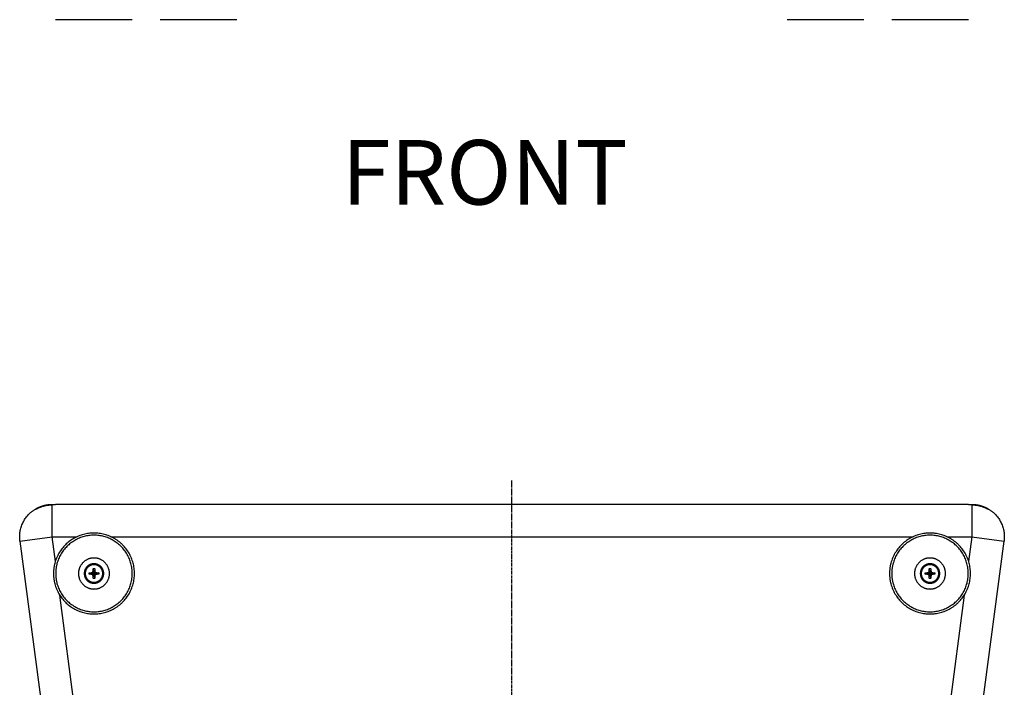
# Model space of a CAD drawing. Extents: x -1148 to 853, y -1512 to 787.
# Drawn here: x -1023 to -560, y -1046 to -732 of the extents above; entities that cross this region are included whole.
import ezdxf

# ---------------------------------------------------------------- set-up
doc = ezdxf.new("R2010")
doc.units = 0
doc.header["$LTSCALE"] = 25.4
doc.linetypes.add('CENTER', pattern=[0.077238, 0.048274, -0.009655, 0.009655, -0.009655])
for name, color, linetype in [('CL', 7, 'CENTER'), ('DATA', 7, 'CONTINUOUS'), ('DIM', 7, 'CONTINUOUS')]:
    doc.layers.add(name, color=color, linetype=linetype)
doc.styles.add('ARIAL', font='txt', dxfattribs={"bigfont": 'Arial'})

# ---------------------------------------------------------------- blocks, each defined once
blk = doc.blocks.new('____-2-1')
at = {"layer": 'DATA', "color": 0}
for p, q in [((-1015.18, -962), (-1015.2, -961.85)), ((-1015.18, -962), (-1015.17, -962.08)), ((-1007.34, -959.67), (-1006.27, -959.67)), ((-1005.73, -959.88), (-1007.34, -959.88)), ((-1007.34, -974.9), (-1007.34, -959.88)), ((-1006.27, -959.67), (-1006.24, -959.88)), ((-1005.73, -959.88), (-1005.76, -959.67)), ((-576.4, -959.67), (-1005.76, -959.67)), ((-576.4, -959.67), (-576.43, -959.88)), ((-574.82, -959.88), (-576.43, -959.88)), ((-575.92, -959.88), (-575.89, -959.67)), ((-575.89, -959.67), (-574.82, -959.67)), ((-574.82, -959.88), (-574.82, -974.9)), ((-566.99, -962.08), (-566.98, -962)), ((-566.96, -961.85), (-566.98, -962)), ((-1022.44, -976.89), (-1007.34, -974.9)), ((-1022.44, -976.89), (-968.68, -1385.24)), ((-1007.34, -974.9), (-995.64, -974.9)), ((-1005.81, -986.5), (-1007.34, -974.9)), ((-979.65, -974.9), (-602.51, -974.9)), ((-613.48, -1385.24), (-559.72, -976.89)), ((-586.52, -974.9), (-574.82, -974.9)), ((-574.82, -974.9), (-576.35, -986.5)), ((-574.82, -974.9), (-559.72, -976.89)), ((-987.97, -989.9), (-987.68, -991.92)), ((-987.32, -989.9), (-987.61, -991.92)), ((-594.84, -989.9), (-594.55, -991.92)), ((-594.19, -989.9), (-594.48, -991.92)), ((-989.92, -991.88), (-987.9, -992.14)), ((-989.92, -992.46), (-987.9, -992.2)), ((-988.41, -991.72), (-987.84, -992.01)), ((-988.41, -992.62), (-987.84, -992.34)), ((-988.14, -991.44), (-987.82, -991.98)), ((-988.14, -992.9), (-987.82, -992.36)), ((-987.97, -994.44), (-987.68, -992.43)), ((-987.32, -994.44), (-987.61, -992.43)), ((-987.15, -991.44), (-987.47, -991.98)), ((-987.15, -992.9), (-987.47, -992.36)), ((-986.88, -992.62), (-987.45, -992.34)), ((-986.88, -991.72), (-987.44, -992.01)), ((-985.37, -991.88), (-987.39, -992.15)), ((-985.37, -992.46), (-987.39, -992.2)), ((-596.79, -991.88), (-594.77, -992.14)), ((-596.79, -992.46), (-594.77, -992.2)), ((-595.28, -991.72), (-594.71, -992.01)), ((-595.28, -992.62), (-594.71, -992.34)), ((-595, -991.44), (-594.69, -991.98)), ((-595, -992.9), (-594.69, -992.36)), ((-594.84, -994.44), (-594.55, -992.43)), ((-594.19, -994.44), (-594.48, -992.43)), ((-594.02, -991.44), (-594.34, -991.98)), ((-594.02, -992.9), (-594.34, -992.36)), ((-593.75, -992.62), (-594.32, -992.34)), ((-593.75, -991.72), (-594.31, -992.01)), ((-592.24, -991.88), (-594.26, -992.15)), ((-592.24, -992.46), (-594.26, -992.2)), ((-956.6, -1360.31), (-1003.72, -1002.35)), ((-578.44, -1002.35), (-625.56, -1360.31))]:
    blk.add_line(p, q, dxfattribs=at)
at = {"layer": 'DATA', "color": 0, "flags": 128}
for points in [[(-988.14, -991.44), (-988.13, -991.38), (-988.12, -991.31), (-988.12, -991.25), (-988.11, -991.18), (-988.1, -991.12), (-988.1, -991.05), (-988.09, -990.99), (-988.08, -990.93), (-988.08, -990.86), (-988.07, -990.8), (-988.06, -990.73), (-988.06, -990.67), (-988.05, -990.6), (-988.04, -990.54), (-988.04, -990.47), (-988.03, -990.41), (-988.02, -990.35), (-988.02, -990.28), (-988.01, -990.22), (-988, -990.15), (-987.99, -990.09), (-987.99, -990.03), (-987.98, -989.96), (-987.97, -989.9)], [(-987.97, -989.9), (-987.94, -989.89), (-987.92, -989.89), (-987.89, -989.89), (-987.86, -989.89), (-987.84, -989.88), (-987.81, -989.88), (-987.78, -989.88), (-987.75, -989.88), (-987.73, -989.88), (-987.7, -989.88), (-987.67, -989.88), (-987.64, -989.88), (-987.62, -989.88), (-987.59, -989.88), (-987.56, -989.88), (-987.54, -989.88), (-987.51, -989.88), (-987.48, -989.88), (-987.45, -989.88), (-987.43, -989.89), (-987.4, -989.89), (-987.37, -989.89), (-987.34, -989.89), (-987.32, -989.9)], [(-987.32, -989.9), (-987.31, -989.96), (-987.3, -990.03), (-987.3, -990.09), (-987.29, -990.15), (-987.28, -990.22), (-987.27, -990.28), (-987.27, -990.35), (-987.26, -990.41), (-987.25, -990.47), (-987.24, -990.54), (-987.24, -990.6), (-987.23, -990.67), (-987.22, -990.73), (-987.22, -990.8), (-987.21, -990.86), (-987.2, -990.93), (-987.2, -990.99), (-987.19, -991.05), (-987.18, -991.12), (-987.18, -991.18), (-987.17, -991.25), (-987.17, -991.31), (-987.16, -991.38), (-987.15, -991.44)], [(-595, -991.44), (-595, -991.38), (-594.99, -991.31), (-594.99, -991.25), (-594.98, -991.18), (-594.97, -991.12), (-594.97, -991.05), (-594.96, -990.99), (-594.95, -990.93), (-594.95, -990.86), (-594.94, -990.8), (-594.93, -990.73), (-594.93, -990.67), (-594.92, -990.6), (-594.91, -990.54), (-594.91, -990.47), (-594.9, -990.41), (-594.89, -990.35), (-594.88, -990.28), (-594.88, -990.22), (-594.87, -990.15), (-594.86, -990.09), (-594.86, -990.03), (-594.85, -989.96), (-594.84, -989.9)], [(-594.84, -989.9), (-594.81, -989.89), (-594.79, -989.89), (-594.76, -989.89), (-594.73, -989.89), (-594.7, -989.88), (-594.68, -989.88), (-594.65, -989.88), (-594.62, -989.88), (-594.6, -989.88), (-594.57, -989.88), (-594.54, -989.88), (-594.51, -989.88), (-594.49, -989.88), (-594.46, -989.88), (-594.43, -989.88), (-594.4, -989.88), (-594.38, -989.88), (-594.35, -989.88), (-594.32, -989.88), (-594.3, -989.89), (-594.27, -989.89), (-594.24, -989.89), (-594.21, -989.89), (-594.19, -989.9)], [(-594.19, -989.9), (-594.18, -989.96), (-594.17, -990.03), (-594.16, -990.09), (-594.16, -990.15), (-594.15, -990.22), (-594.14, -990.28), (-594.14, -990.35), (-594.13, -990.41), (-594.12, -990.47), (-594.11, -990.54), (-594.11, -990.6), (-594.1, -990.67), (-594.09, -990.73), (-594.09, -990.8), (-594.08, -990.86), (-594.07, -990.93), (-594.07, -990.99), (-594.06, -991.05), (-594.05, -991.12), (-594.05, -991.18), (-594.04, -991.25), (-594.04, -991.31), (-594.03, -991.38), (-594.02, -991.44)], [(-989.92, -992.46), (-989.92, -992.44), (-989.93, -992.42), (-989.93, -992.39), (-989.93, -992.37), (-989.93, -992.34), (-989.94, -992.32), (-989.94, -992.29), (-989.94, -992.27), (-989.94, -992.24), (-989.94, -992.22), (-989.94, -992.2), (-989.94, -992.17), (-989.94, -992.15), (-989.94, -992.12), (-989.94, -992.1), (-989.94, -992.07), (-989.94, -992.05), (-989.94, -992.02), (-989.93, -992), (-989.93, -991.98), (-989.93, -991.95), (-989.93, -991.93), (-989.92, -991.9), (-989.92, -991.88)], [(-989.92, -991.88), (-989.86, -991.87), (-989.8, -991.86), (-989.73, -991.86), (-989.67, -991.85), (-989.61, -991.84), (-989.55, -991.83), (-989.48, -991.83), (-989.42, -991.82), (-989.36, -991.81), (-989.3, -991.81), (-989.23, -991.8), (-989.17, -991.79), (-989.11, -991.79), (-989.04, -991.78), (-988.98, -991.77), (-988.92, -991.77), (-988.85, -991.76), (-988.79, -991.76), (-988.73, -991.75), (-988.66, -991.74), (-988.6, -991.74), (-988.54, -991.73), (-988.47, -991.72), (-988.41, -991.72)], [(-988.41, -992.62), (-988.47, -992.62), (-988.54, -992.61), (-988.6, -992.61), (-988.66, -992.6), (-988.73, -992.59), (-988.79, -992.59), (-988.85, -992.58), (-988.92, -992.57), (-988.98, -992.57), (-989.04, -992.56), (-989.11, -992.55), (-989.17, -992.55), (-989.23, -992.54), (-989.3, -992.53), (-989.36, -992.53), (-989.42, -992.52), (-989.48, -992.51), (-989.55, -992.51), (-989.61, -992.5), (-989.67, -992.49), (-989.73, -992.49), (-989.8, -992.48), (-989.86, -992.47), (-989.92, -992.46)], [(-988.41, -991.72), (-988.39, -991.72), (-988.37, -991.71), (-988.36, -991.71), (-988.34, -991.7), (-988.32, -991.7), (-988.31, -991.69), (-988.29, -991.68), (-988.28, -991.67), (-988.26, -991.66), (-988.25, -991.65), (-988.24, -991.64), (-988.22, -991.63), (-988.21, -991.62), (-988.2, -991.6), (-988.19, -991.59), (-988.18, -991.58), (-988.17, -991.56), (-988.16, -991.54), (-988.16, -991.53), (-988.15, -991.51), (-988.14, -991.5), (-988.14, -991.48), (-988.14, -991.46), (-988.14, -991.44)], [(-988.14, -992.9), (-988.14, -992.88), (-988.14, -992.86), (-988.14, -992.85), (-988.15, -992.83), (-988.16, -992.81), (-988.16, -992.8), (-988.17, -992.78), (-988.18, -992.77), (-988.19, -992.75), (-988.2, -992.74), (-988.21, -992.72), (-988.22, -992.71), (-988.24, -992.7), (-988.25, -992.69), (-988.26, -992.68), (-988.28, -992.67), (-988.29, -992.66), (-988.31, -992.65), (-988.32, -992.64), (-988.34, -992.64), (-988.36, -992.63), (-988.37, -992.63), (-988.39, -992.63), (-988.41, -992.62)], [(-987.97, -994.44), (-987.98, -994.38), (-987.99, -994.32), (-987.99, -994.25), (-988, -994.19), (-988.01, -994.12), (-988.02, -994.06), (-988.02, -994), (-988.03, -993.93), (-988.04, -993.87), (-988.04, -993.8), (-988.05, -993.74), (-988.06, -993.68), (-988.06, -993.61), (-988.07, -993.55), (-988.08, -993.48), (-988.08, -993.42), (-988.09, -993.35), (-988.1, -993.29), (-988.1, -993.22), (-988.11, -993.16), (-988.12, -993.09), (-988.12, -993.03), (-988.13, -992.96), (-988.14, -992.9)], [(-987.32, -994.44), (-987.34, -994.45), (-987.37, -994.45), (-987.4, -994.45), (-987.43, -994.46), (-987.45, -994.46), (-987.48, -994.46), (-987.51, -994.46), (-987.54, -994.46), (-987.56, -994.47), (-987.59, -994.47), (-987.62, -994.47), (-987.64, -994.47), (-987.67, -994.47), (-987.7, -994.47), (-987.73, -994.47), (-987.75, -994.46), (-987.78, -994.46), (-987.81, -994.46), (-987.84, -994.46), (-987.86, -994.46), (-987.89, -994.45), (-987.92, -994.45), (-987.94, -994.45), (-987.97, -994.44)], [(-987.15, -992.9), (-987.16, -992.96), (-987.17, -993.03), (-987.17, -993.09), (-987.18, -993.16), (-987.18, -993.22), (-987.19, -993.29), (-987.2, -993.35), (-987.2, -993.42), (-987.21, -993.48), (-987.22, -993.55), (-987.22, -993.61), (-987.23, -993.67), (-987.24, -993.74), (-987.25, -993.8), (-987.25, -993.87), (-987.26, -993.93), (-987.27, -994), (-987.27, -994.06), (-987.28, -994.12), (-987.29, -994.19), (-987.3, -994.25), (-987.3, -994.32), (-987.31, -994.38), (-987.32, -994.44)], [(-987.15, -991.44), (-987.15, -991.46), (-987.15, -991.48), (-987.14, -991.5), (-987.14, -991.51), (-987.13, -991.53), (-987.13, -991.54), (-987.12, -991.56), (-987.11, -991.58), (-987.1, -991.59), (-987.09, -991.6), (-987.08, -991.62), (-987.07, -991.63), (-987.05, -991.64), (-987.04, -991.65), (-987.03, -991.66), (-987.01, -991.67), (-987, -991.68), (-986.98, -991.69), (-986.96, -991.7), (-986.95, -991.7), (-986.93, -991.71), (-986.91, -991.71), (-986.9, -991.72), (-986.88, -991.72)], [(-986.88, -992.62), (-986.9, -992.63), (-986.91, -992.63), (-986.93, -992.63), (-986.95, -992.64), (-986.96, -992.64), (-986.98, -992.65), (-987, -992.66), (-987.01, -992.67), (-987.03, -992.68), (-987.04, -992.69), (-987.05, -992.7), (-987.07, -992.71), (-987.08, -992.72), (-987.09, -992.74), (-987.1, -992.75), (-987.11, -992.77), (-987.12, -992.78), (-987.13, -992.8), (-987.13, -992.81), (-987.14, -992.83), (-987.14, -992.85), (-987.15, -992.86), (-987.15, -992.88), (-987.15, -992.9)], [(-986.88, -991.72), (-986.82, -991.72), (-986.75, -991.73), (-986.69, -991.74), (-986.62, -991.74), (-986.56, -991.75), (-986.5, -991.76), (-986.43, -991.76), (-986.37, -991.77), (-986.31, -991.77), (-986.24, -991.78), (-986.18, -991.79), (-986.12, -991.79), (-986.05, -991.8), (-985.99, -991.81), (-985.93, -991.81), (-985.87, -991.82), (-985.8, -991.83), (-985.74, -991.84), (-985.68, -991.84), (-985.62, -991.85), (-985.55, -991.86), (-985.49, -991.86), (-985.43, -991.87), (-985.37, -991.88)], [(-985.37, -992.46), (-985.43, -992.47), (-985.49, -992.48), (-985.55, -992.49), (-985.62, -992.49), (-985.68, -992.5), (-985.74, -992.51), (-985.8, -992.51), (-985.87, -992.52), (-985.93, -992.53), (-985.99, -992.53), (-986.05, -992.54), (-986.12, -992.55), (-986.18, -992.55), (-986.24, -992.56), (-986.31, -992.57), (-986.37, -992.57), (-986.43, -992.58), (-986.5, -992.59), (-986.56, -992.59), (-986.63, -992.6), (-986.69, -992.61), (-986.75, -992.61), (-986.82, -992.62), (-986.88, -992.62)], [(-985.37, -991.88), (-985.36, -991.9), (-985.36, -991.93), (-985.36, -991.95), (-985.36, -991.98), (-985.35, -992), (-985.35, -992.02), (-985.35, -992.05), (-985.35, -992.07), (-985.35, -992.1), (-985.35, -992.12), (-985.35, -992.15), (-985.35, -992.17), (-985.35, -992.2), (-985.35, -992.22), (-985.35, -992.24), (-985.35, -992.27), (-985.35, -992.29), (-985.35, -992.32), (-985.35, -992.34), (-985.36, -992.37), (-985.36, -992.39), (-985.36, -992.42), (-985.36, -992.44), (-985.37, -992.46)], [(-596.79, -992.46), (-596.79, -992.44), (-596.8, -992.42), (-596.8, -992.39), (-596.8, -992.37), (-596.8, -992.34), (-596.81, -992.32), (-596.81, -992.29), (-596.81, -992.27), (-596.81, -992.24), (-596.81, -992.22), (-596.81, -992.2), (-596.81, -992.17), (-596.81, -992.15), (-596.81, -992.12), (-596.81, -992.1), (-596.81, -992.07), (-596.81, -992.05), (-596.81, -992.02), (-596.8, -992), (-596.8, -991.98), (-596.8, -991.95), (-596.8, -991.93), (-596.79, -991.9), (-596.79, -991.88)], [(-596.79, -991.88), (-596.73, -991.87), (-596.67, -991.86), (-596.6, -991.86), (-596.54, -991.85), (-596.48, -991.84), (-596.42, -991.83), (-596.35, -991.83), (-596.29, -991.82), (-596.23, -991.81), (-596.17, -991.81), (-596.1, -991.8), (-596.04, -991.79), (-595.98, -991.79), (-595.91, -991.78), (-595.85, -991.77), (-595.79, -991.77), (-595.72, -991.76), (-595.66, -991.76), (-595.6, -991.75), (-595.53, -991.74), (-595.47, -991.74), (-595.41, -991.73), (-595.34, -991.72), (-595.28, -991.72)], [(-595.28, -992.62), (-595.34, -992.62), (-595.41, -992.61), (-595.47, -992.61), (-595.53, -992.6), (-595.6, -992.59), (-595.66, -992.59), (-595.72, -992.58), (-595.79, -992.57), (-595.85, -992.57), (-595.91, -992.56), (-595.98, -992.55), (-596.04, -992.55), (-596.1, -992.54), (-596.17, -992.53), (-596.23, -992.53), (-596.29, -992.52), (-596.35, -992.51), (-596.42, -992.51), (-596.48, -992.5), (-596.54, -992.49), (-596.6, -992.49), (-596.67, -992.48), (-596.73, -992.47), (-596.79, -992.46)], [(-595.28, -991.72), (-595.26, -991.72), (-595.24, -991.71), (-595.23, -991.71), (-595.21, -991.7), (-595.19, -991.7), (-595.18, -991.69), (-595.16, -991.68), (-595.15, -991.67), (-595.13, -991.66), (-595.12, -991.65), (-595.11, -991.64), (-595.09, -991.63), (-595.08, -991.62), (-595.07, -991.6), (-595.06, -991.59), (-595.05, -991.58), (-595.04, -991.56), (-595.03, -991.54), (-595.03, -991.53), (-595.02, -991.51), (-595.01, -991.5), (-595.01, -991.48), (-595.01, -991.46), (-595, -991.44)], [(-595, -992.9), (-595.01, -992.88), (-595.01, -992.86), (-595.01, -992.85), (-595.02, -992.83), (-595.03, -992.81), (-595.03, -992.8), (-595.04, -992.78), (-595.05, -992.77), (-595.06, -992.75), (-595.07, -992.74), (-595.08, -992.72), (-595.09, -992.71), (-595.11, -992.7), (-595.12, -992.69), (-595.13, -992.68), (-595.15, -992.67), (-595.16, -992.66), (-595.18, -992.65), (-595.19, -992.64), (-595.21, -992.64), (-595.23, -992.63), (-595.24, -992.63), (-595.26, -992.63), (-595.28, -992.62)], [(-594.84, -994.44), (-594.85, -994.38), (-594.86, -994.32), (-594.86, -994.25), (-594.87, -994.19), (-594.88, -994.12), (-594.88, -994.06), (-594.89, -994), (-594.9, -993.93), (-594.91, -993.87), (-594.91, -993.8), (-594.92, -993.74), (-594.93, -993.68), (-594.93, -993.61), (-594.94, -993.55), (-594.95, -993.48), (-594.95, -993.42), (-594.96, -993.35), (-594.97, -993.29), (-594.97, -993.22), (-594.98, -993.16), (-594.99, -993.09), (-594.99, -993.03), (-595, -992.96), (-595, -992.9)], [(-594.19, -994.44), (-594.21, -994.45), (-594.24, -994.45), (-594.27, -994.45), (-594.3, -994.46), (-594.32, -994.46), (-594.35, -994.46), (-594.38, -994.46), (-594.4, -994.46), (-594.43, -994.47), (-594.46, -994.47), (-594.49, -994.47), (-594.51, -994.47), (-594.54, -994.47), (-594.57, -994.47), (-594.6, -994.47), (-594.62, -994.46), (-594.65, -994.46), (-594.68, -994.46), (-594.7, -994.46), (-594.73, -994.46), (-594.76, -994.45), (-594.79, -994.45), (-594.81, -994.45), (-594.84, -994.44)], [(-594.02, -992.9), (-594.03, -992.96), (-594.04, -993.03), (-594.04, -993.09), (-594.05, -993.16), (-594.05, -993.22), (-594.06, -993.29), (-594.07, -993.35), (-594.07, -993.42), (-594.08, -993.48), (-594.09, -993.55), (-594.09, -993.61), (-594.1, -993.67), (-594.11, -993.74), (-594.11, -993.8), (-594.12, -993.87), (-594.13, -993.93), (-594.14, -994), (-594.14, -994.06), (-594.15, -994.12), (-594.16, -994.19), (-594.16, -994.25), (-594.17, -994.32), (-594.18, -994.38), (-594.19, -994.44)], [(-594.02, -991.44), (-594.02, -991.46), (-594.02, -991.48), (-594.01, -991.5), (-594.01, -991.51), (-594, -991.53), (-594, -991.54), (-593.99, -991.56), (-593.98, -991.58), (-593.97, -991.59), (-593.96, -991.6), (-593.95, -991.62), (-593.94, -991.63), (-593.92, -991.64), (-593.91, -991.65), (-593.9, -991.66), (-593.88, -991.67), (-593.87, -991.68), (-593.85, -991.69), (-593.83, -991.7), (-593.82, -991.7), (-593.8, -991.71), (-593.78, -991.71), (-593.77, -991.72), (-593.75, -991.72)], [(-593.75, -992.62), (-593.77, -992.63), (-593.78, -992.63), (-593.8, -992.63), (-593.82, -992.64), (-593.83, -992.64), (-593.85, -992.65), (-593.87, -992.66), (-593.88, -992.67), (-593.9, -992.68), (-593.91, -992.69), (-593.92, -992.7), (-593.94, -992.71), (-593.95, -992.72), (-593.96, -992.74), (-593.97, -992.75), (-593.98, -992.77), (-593.99, -992.78), (-594, -992.8), (-594, -992.81), (-594.01, -992.83), (-594.01, -992.85), (-594.02, -992.86), (-594.02, -992.88), (-594.02, -992.9)], [(-593.75, -991.72), (-593.69, -991.72), (-593.62, -991.73), (-593.56, -991.74), (-593.49, -991.74), (-593.43, -991.75), (-593.37, -991.76), (-593.3, -991.76), (-593.24, -991.77), (-593.18, -991.77), (-593.11, -991.78), (-593.05, -991.79), (-592.99, -991.79), (-592.92, -991.8), (-592.86, -991.81), (-592.8, -991.81), (-592.74, -991.82), (-592.67, -991.83), (-592.61, -991.84), (-592.55, -991.84), (-592.49, -991.85), (-592.42, -991.86), (-592.36, -991.86), (-592.3, -991.87), (-592.24, -991.88)], [(-592.24, -992.46), (-592.3, -992.47), (-592.36, -992.48), (-592.42, -992.49), (-592.49, -992.49), (-592.55, -992.5), (-592.61, -992.51), (-592.67, -992.51), (-592.74, -992.52), (-592.8, -992.53), (-592.86, -992.53), (-592.92, -992.54), (-592.99, -992.55), (-593.05, -992.55), (-593.11, -992.56), (-593.18, -992.57), (-593.24, -992.57), (-593.3, -992.58), (-593.37, -992.59), (-593.43, -992.59), (-593.49, -992.6), (-593.56, -992.61), (-593.62, -992.61), (-593.69, -992.62), (-593.75, -992.62)], [(-592.24, -991.88), (-592.23, -991.9), (-592.23, -991.93), (-592.23, -991.95), (-592.23, -991.98), (-592.22, -992), (-592.22, -992.02), (-592.22, -992.05), (-592.22, -992.07), (-592.22, -992.1), (-592.22, -992.12), (-592.22, -992.15), (-592.22, -992.17), (-592.22, -992.2), (-592.22, -992.22), (-592.22, -992.24), (-592.22, -992.27), (-592.22, -992.29), (-592.22, -992.32), (-592.22, -992.34), (-592.23, -992.37), (-592.23, -992.39), (-592.23, -992.42), (-592.23, -992.44), (-592.24, -992.46)]]:
    blk.add_lwpolyline(points, dxfattribs=at)
at = {"layer": 'DATA', "color": 0}
for points in [[(-1022.44, -976.89), (-1023.03, -972.39), (-1019.09, -964.2), (-1015.2, -961.85)], [(-1015.2, -961.85), (-1011.57, -959.67), (-1007.34, -959.67)], [(-1015.17, -962.08), (-1011.56, -959.88), (-1007.34, -959.88)], [(-574.82, -959.67), (-570.59, -959.67), (-566.96, -961.85)], [(-574.82, -959.88), (-570.6, -959.88), (-566.99, -962.08)], [(-566.96, -961.85), (-563.07, -964.2), (-559.12, -972.39), (-559.72, -976.89)], [(-1006.67, -992.17), (-1006.67, -987.07), (-1001.57, -978.24), (-992.74, -973.14), (-982.55, -973.14), (-973.71, -978.24), (-968.62, -987.07), (-968.62, -997.27), (-973.71, -1006.1), (-982.55, -1011.2), (-992.74, -1011.2), (-1001.57, -1006.1), (-1006.67, -997.27), (-1006.67, -992.17)], [(-1005.64, -992.17), (-1005.64, -987.35), (-1000.82, -979), (-992.47, -974.17), (-982.82, -974.17), (-974.47, -979), (-969.65, -987.35), (-969.65, -996.99), (-974.47, -1005.35), (-982.82, -1010.17), (-992.47, -1010.17), (-1000.82, -1005.35), (-1005.64, -996.99), (-1005.64, -992.17)], [(-613.54, -992.17), (-613.54, -987.07), (-608.44, -978.24), (-599.61, -973.14), (-589.42, -973.14), (-580.58, -978.24), (-575.49, -987.07), (-575.49, -997.27), (-580.58, -1006.1), (-589.42, -1011.2), (-599.61, -1011.2), (-608.44, -1006.1), (-613.54, -997.27), (-613.54, -992.17)], [(-612.51, -992.17), (-612.51, -987.35), (-607.69, -979), (-599.34, -974.17), (-589.69, -974.17), (-581.34, -979), (-576.52, -987.35), (-576.52, -996.99), (-581.34, -1005.35), (-589.69, -1010.17), (-599.34, -1010.17), (-607.69, -1005.35), (-612.51, -996.99), (-612.51, -992.17)], [(-994.93, -992.17), (-994.93, -990.22), (-992.98, -986.84), (-989.6, -984.88), (-985.69, -984.88), (-982.31, -986.84), (-980.36, -990.22), (-980.36, -994.12), (-982.31, -997.51), (-985.69, -999.46), (-989.6, -999.46), (-992.98, -997.51), (-994.93, -994.12), (-994.93, -992.17)], [(-601.8, -992.17), (-601.8, -990.22), (-599.85, -986.84), (-596.47, -984.88), (-592.56, -984.88), (-589.18, -986.84), (-587.23, -990.22), (-587.23, -994.12), (-589.18, -997.51), (-592.56, -999.46), (-596.47, -999.46), (-599.85, -997.51), (-601.8, -994.12), (-601.8, -992.17)], [(-992.22, -992.17), (-992.22, -990.95), (-990.99, -988.82), (-988.87, -987.6), (-986.42, -987.6), (-984.3, -988.82), (-983.07, -990.95), (-983.07, -993.4), (-984.3, -995.52), (-986.42, -996.74), (-988.87, -996.74), (-990.99, -995.52), (-992.22, -993.4), (-992.22, -992.17)], [(-992.05, -992.17), (-992.05, -990.99), (-990.87, -988.94), (-988.83, -987.76), (-986.46, -987.76), (-984.42, -988.94), (-983.24, -990.99), (-983.24, -993.35), (-984.42, -995.4), (-986.46, -996.58), (-988.83, -996.58), (-990.87, -995.4), (-992.05, -993.35), (-992.05, -992.17)], [(-991.79, -992.17), (-991.79, -991.06), (-990.68, -989.14), (-988.75, -988.03), (-986.53, -988.03), (-984.61, -989.14), (-983.5, -991.06), (-983.5, -993.28), (-984.61, -995.2), (-986.53, -996.31), (-988.75, -996.31), (-990.68, -995.2), (-991.79, -993.28), (-991.79, -992.17)], [(-599.08, -992.17), (-599.08, -990.95), (-597.86, -988.82), (-595.74, -987.6), (-593.29, -987.6), (-591.17, -988.82), (-589.94, -990.95), (-589.94, -993.4), (-591.17, -995.52), (-593.29, -996.74), (-595.74, -996.74), (-597.86, -995.52), (-599.08, -993.4), (-599.08, -992.17)], [(-598.92, -992.17), (-598.92, -990.99), (-597.74, -988.94), (-595.69, -987.76), (-593.33, -987.76), (-591.29, -988.94), (-590.11, -990.99), (-590.11, -993.35), (-591.29, -995.4), (-593.33, -996.58), (-595.69, -996.58), (-597.74, -995.4), (-598.92, -993.35), (-598.92, -992.17)], [(-598.66, -992.17), (-598.66, -991.06), (-597.55, -989.14), (-595.62, -988.03), (-593.4, -988.03), (-591.48, -989.14), (-590.37, -991.06), (-590.37, -993.28), (-591.48, -995.2), (-593.4, -996.31), (-595.62, -996.31), (-597.55, -995.2), (-598.66, -993.28), (-598.66, -992.17)], [(-987.9, -992.14), (-987.89, -992.06), (-987.84, -992.01)], [(-987.9, -992.2), (-987.9, -992.17), (-987.9, -992.14)], [(-987.84, -992.34), (-987.89, -992.28), (-987.9, -992.2)], [(-987.84, -992.01), (-987.83, -991.99), (-987.82, -991.98)], [(-987.82, -992.36), (-987.83, -992.35), (-987.84, -992.34)], [(-987.82, -991.98), (-987.76, -991.93), (-987.68, -991.92)], [(-987.68, -992.43), (-987.76, -992.42), (-987.82, -992.36)], [(-987.68, -991.92), (-987.64, -991.91), (-987.61, -991.92)], [(-987.61, -992.43), (-987.64, -992.43), (-987.68, -992.43)], [(-987.61, -991.92), (-987.53, -991.93), (-987.47, -991.98)], [(-987.47, -992.36), (-987.53, -992.42), (-987.61, -992.43)], [(-987.47, -991.98), (-987.46, -991.99), (-987.44, -992.01)], [(-987.45, -992.34), (-987.46, -992.35), (-987.47, -992.36)], [(-987.39, -992.2), (-987.4, -992.28), (-987.45, -992.34)], [(-987.44, -992.01), (-987.39, -992.07), (-987.39, -992.15)], [(-987.39, -992.15), (-987.38, -992.18), (-987.39, -992.2)], [(-594.77, -992.14), (-594.76, -992.06), (-594.71, -992.01)], [(-594.77, -992.2), (-594.77, -992.17), (-594.77, -992.14)], [(-594.71, -992.34), (-594.76, -992.28), (-594.77, -992.2)], [(-594.71, -992.01), (-594.7, -991.99), (-594.69, -991.98)], [(-594.69, -992.36), (-594.7, -992.35), (-594.71, -992.34)], [(-594.69, -991.98), (-594.63, -991.93), (-594.55, -991.92)], [(-594.55, -992.43), (-594.63, -992.42), (-594.69, -992.36)], [(-594.55, -991.92), (-594.51, -991.91), (-594.48, -991.92)], [(-594.48, -992.43), (-594.51, -992.43), (-594.55, -992.43)], [(-594.48, -991.92), (-594.4, -991.93), (-594.34, -991.98)], [(-594.34, -992.36), (-594.4, -992.42), (-594.48, -992.43)], [(-594.34, -991.98), (-594.33, -991.99), (-594.31, -992.01)], [(-594.32, -992.34), (-594.33, -992.35), (-594.34, -992.36)], [(-594.26, -992.2), (-594.27, -992.28), (-594.32, -992.34)], [(-594.31, -992.01), (-594.26, -992.07), (-594.26, -992.15)], [(-594.26, -992.15), (-594.25, -992.18), (-594.26, -992.2)]]:
    blk.add_open_spline(points, degree=2, dxfattribs=at)
blk = doc.blocks.new('____-3-1')
at = {"layer": 'DATA', "color": 0}
for p, q in [((-969.67, -731.71), (-1005.67, -731.71)), ((-920.45, -731.71), (-956.45, -731.71)), ((-625.71, -731.71), (-661.71, -731.71)), ((-576.49, -731.71), (-612.49, -731.71))]:
    blk.add_line(p, q, dxfattribs=at)

msp = doc.modelspace()

# ---------------------------------------------------------------- linework, layer by layer
at = {"layer": 'CL', "color": 0}
msp.add_line((-791.08, -1408.55), (-791.08, -948.36), dxfattribs=at)

# ---------------------------------------------------------------- block references
at = {"layer": 'DATA', "color": 0}
for name in ['____-3-1', '____-2-1']:
    msp.add_blockref(name, (0, 0), dxfattribs=at)

# ---------------------------------------------------------------- texts
at = {"layer": 'DIM', "color": 0, "insert": (-871.09, -788.33), "char_height": 30.317, "attachment_point": 1, "style": 'ARIAL'}
msp.add_mtext('FRONT', dxfattribs=at)

doc.saveas('drawing.dxf')
